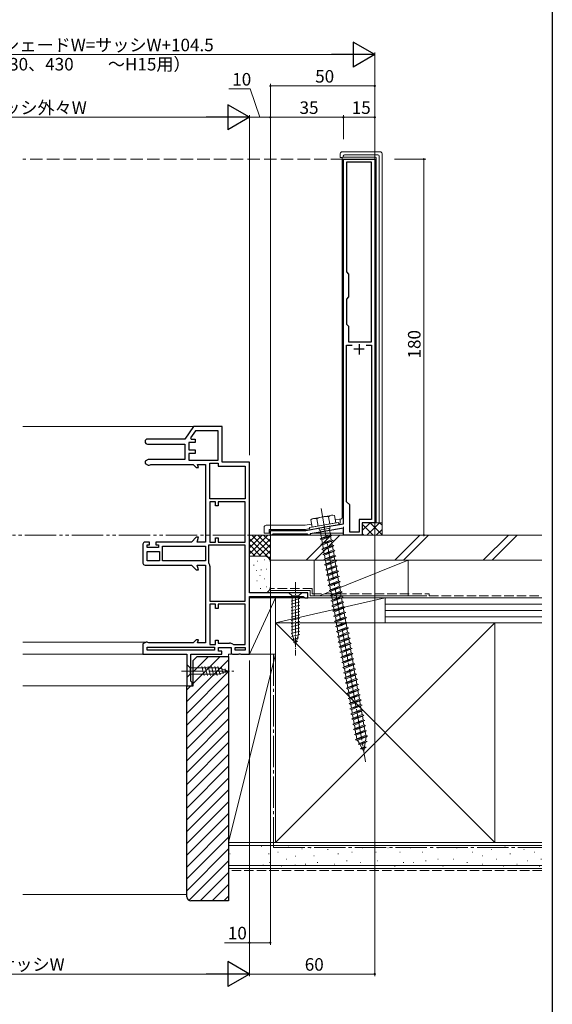
# Model space of a CAD drawing. Extents: x 0 to 990, y 0 to 1604.
# Drawn here: x 735 to 990, y 751 to 1223 of the extents above; entities that cross this region are included whole.
import ezdxf

# ---------------------------------------------------------------- set-up
doc = ezdxf.new("R2010")
doc.units = 0
for name, pattern in [('YCENTER_1', [13, 10, -1, 1, -1]), ('YDIVIDE_1', [15, 10, -1, 1, -1, 1, -1]), ('YHIDDEN_1', [4, 3, -1])]:
    doc.linetypes.add(name, pattern=pattern)
for name, color, linetype, lineweight in [('YKK_11', 7, 'CONTINUOUS', 30), ('YKK_12', 2, 'CONTINUOUS', 13), ('YKK_13', 4, 'CONTINUOUS', 13), ('YKK_D', 6, 'CONTINUOUS', 13), ('YSS_K', 3, 'CONTINUOUS', 13)]:
    doc.layers.add(name, color=color, linetype=linetype, lineweight=lineweight)
doc.layers.add('YKK_ZWAK', color=7, linetype='CONTINUOUS')
doc.styles.get("Standard").update_dxf_attribs({"font": 'txt', "bigfont": 'BIGFONT'})

msp = doc.modelspace()

# ---------------------------------------------------------------- linework, layer by layer
at = {"layer": 'YKK_11', "color": 0, "linetype": 'ByBlock', "lineweight": -2, "ltscale": 0.5}
for p, q in [((890, 981.43), (890, 1155.96)), ((890, 1155.96), (905, 1155.96)), ((903.5, 1154.46), (891.5, 1154.46)), ((891.5, 1154.46), (891.5, 1101.96)), ((903.5, 1068.46), (903.5, 1154.46)), ((903.5, 1068.46), (903.5, 1154.46)), ((905, 1155.96), (905, 981.96)), ((891.5, 1101.96), (892.5, 1100.96)), ((892.5, 1100.96), (892.5, 1089.96)), ((892.5, 1089.96), (891.5, 1088.96)), ((891.5, 1088.96), (891.5, 1076.96)), ((891.5, 1076.96), (892.5, 1075.96)), ((892.5, 1075.96), (892.5, 1068.46)), ((891.5, 991.96), (891.5, 1066.96)), ((891.5, 1066.96), (894.12, 1066.96)), ((892.5, 1068.46), (903.5, 1068.46)), ((900.88, 1066.96), (903.5, 1066.96)), ((900.88, 1066.96), (903.5, 1066.96)), ((903.5, 1066.96), (903.5, 983.46)), ((818.2, 1027.96), (814, 1021.96)), ((832, 1027.96), (818.2, 1027.96)), ((832, 1010.96), (832, 1027.96)), ((819.24, 1025.96), (816.82, 1022.5)), ((816.82, 1022.5), (817.1, 1021.96)), ((830, 1025.96), (819.24, 1025.96)), ((830, 1011.86), (830, 1025.96)), ((830, 1011.86), (830, 1025.96)), ((814, 1021.96), (796.2, 1021.96)), ((796.2, 1019.56), (814, 1019.56)), ((814, 1019.56), (814, 1012.26)), ((819, 1020.26), (816, 1020.26)), ((816, 1020.26), (816, 1016.76)), ((817.1, 1021.96), (819, 1021.96)), ((819, 1021.96), (819, 1020.26)), ((816, 1016.76), (819, 1016.76)), ((819, 1015.06), (816, 1015.06)), ((816, 1015.06), (816, 1011.86)), ((819, 1016.76), (819, 1015.06)), ((796.56, 1012.26), (795, 1011.36)), ((795, 1011.36), (795, 1010.36)), ((795, 1010.36), (796.56, 1009.46)), ((814, 1012.26), (796.56, 1012.26)), ((796.56, 1009.46), (797, 1009.46)), ((797, 1009.46), (797.4, 1009.66)), ((797.4, 1009.66), (797.8, 1009.86)), ((797.8, 1009.86), (818, 1009.86)), ((816, 1011.86), (830, 1011.86)), ((818, 1009.86), (819.5, 1008.36)), ((819.5, 1008.36), (820.56, 1008.36)), ((820.56, 1008.36), (820.16, 1009.86)), ((820.16, 1009.86), (824, 1009.86)), ((824, 1009.86), (824, 972.66)), ((826, 993.36), (826, 1010.46)), ((826, 993.36), (826, 1010.46)), ((826, 1010.46), (830, 1010.46)), ((830, 1010.46), (830, 1008.96)), ((830, 1008.96), (843, 1008.96)), ((845, 1010.96), (832, 1010.96)), ((843, 1008.96), (843, 993.36)), ((845, 948.46), (845, 1010.96)), ((843, 993.36), (826, 993.36)), ((828.8, 991.96), (826, 991.96)), ((826, 991.96), (826, 972.66)), ((828.8, 989.96), (828.8, 991.96)), ((830, 989.96), (828.8, 989.96)), ((843, 991.96), (830, 991.96)), ((830, 991.96), (830, 989.96)), ((843, 972.66), (843, 991.96)), ((843, 972.66), (843, 991.96)), ((893, 990.46), (891.5, 991.96)), ((893, 977.46), (893, 990.46)), ((881.29, 979.9), (890, 981.43)), ((903.5, 983.46), (897.5, 983.46)), ((897.5, 983.46), (897.5, 977.46)), ((905, 981.96), (899, 981.96)), ((899, 981.96), (899, 975.96)), ((855, 975.96), (855, 978.26)), ((855, 978.26), (872, 978.26)), ((855.7, 975.96), (855, 975.96)), ((856, 976.26), (855.7, 975.96)), ((856.2, 976.46), (856, 976.26)), ((872.8, 976.46), (856.2, 976.46)), ((872, 978.26), (880.39, 979.74)), ((873, 976.26), (872.8, 976.46)), ((873.3, 975.96), (873, 976.26)), ((874, 975.96), (873.3, 975.96)), ((890, 979.4), (874, 976.58)), ((874, 976.58), (874, 975.96)), ((880.39, 979.74), (880.59, 979.65)), ((880.59, 979.65), (881.13, 979.75)), ((881.13, 979.75), (881.29, 979.9)), ((890, 975.96), (890, 979.4)), ((899, 975.96), (890, 975.96)), ((897.5, 977.46), (893, 977.46)), ((794, 971.66), (794, 962.66)), ((797.2, 972.66), (795, 972.66)), ((796, 970.16), (796, 971.36)), ((796, 971.36), (797.2, 971.36)), ((797.2, 971.36), (797.2, 972.66)), ((817.2, 972.66), (800.2, 972.66)), ((800.2, 972.66), (800.2, 971.36)), ((800.2, 971.36), (801.4, 971.36)), ((801.4, 971.36), (801.4, 970.16)), ((803.4, 970.66), (824, 970.66)), ((803.4, 970.66), (824, 970.66)), ((803.4, 963.66), (803.4, 970.66)), ((819.5, 974.96), (817.2, 972.66)), ((820.56, 974.96), (819.5, 974.96)), ((819.95, 972.66), (820.56, 974.96)), ((824, 972.66), (819.95, 972.66)), ((824, 970.66), (824, 963.66)), ((843, 971.26), (825.4, 971.26)), ((825.4, 971.26), (825.4, 962.96)), ((826, 972.66), (828.8, 972.66)), ((828.8, 972.66), (828.8, 974.66)), ((828.8, 974.66), (830, 974.66)), ((830, 974.66), (830, 972.66)), ((830, 972.66), (843, 972.66)), ((843, 944.36), (843, 971.26)), ((843, 944.36), (843, 971.26)), ((801.4, 970.16), (796, 970.16)), ((796, 968.16), (802, 968.16)), ((796, 968.16), (802, 968.16)), ((796, 963.66), (796, 968.16)), ((802, 968.16), (802, 963.66)), ((795, 961.66), (817.2, 961.66)), ((802, 963.66), (796, 963.66)), ((824, 963.66), (803.4, 963.66)), ((817.2, 961.66), (819.5, 959.36)), ((820.56, 959.36), (819.95, 961.66)), ((819.95, 961.66), (824, 961.66)), ((824, 961.66), (824, 924.46)), ((825.4, 962.96), (825.5, 962.66)), ((819.5, 959.36), (820.56, 959.36)), ((826, 961.16), (826, 944.36)), ((873, 948.46), (845, 948.46)), ((873, 945.96), (873, 948.46)), ((826, 944.36), (843, 944.36)), ((828.8, 942.96), (826, 942.96)), ((826, 942.96), (826, 923.66)), ((828.8, 940.96), (828.8, 942.96)), ((843, 942.96), (830, 942.96)), ((830, 942.96), (830, 940.96)), ((843, 923.66), (843, 942.96)), ((843, 923.66), (843, 942.96)), ((845, 918.96), (845, 946.66)), ((845, 946.66), (870.75, 946.66)), ((870.75, 946.66), (871.23, 946.31)), ((871.23, 946.31), (871.7, 945.96)), ((871.7, 945.96), (873, 945.96)), ((830, 940.96), (828.8, 940.96)), ((795.56, 924.86), (794, 923.96)), ((794, 923.96), (794, 918.96)), ((796, 924.86), (795.56, 924.86)), ((796.4, 924.66), (796, 924.86)), ((796.8, 924.46), (796.4, 924.66)), ((818, 924.46), (796.8, 924.46)), ((819.5, 925.96), (818, 924.46)), ((820.56, 925.96), (819.5, 925.96)), ((820.16, 924.46), (820.56, 925.96)), ((824, 924.46), (820.16, 924.46)), ((826, 923.66), (828.8, 923.66)), ((828.8, 923.66), (828.8, 925.66)), ((828.8, 925.66), (830, 925.66)), ((830, 925.66), (830, 924.26)), ((830, 924.26), (835.5, 924.26)), ((837, 923.76), (837.3, 923.66)), ((837.3, 923.66), (843, 923.66)), ((794, 918.96), (815, 918.96)), ((796, 922.46), (828.2, 922.46)), ((796, 922.46), (828.2, 922.46)), ((796, 920.96), (796, 922.46)), ((828.2, 920.96), (796, 920.96)), ((815, 918.96), (815, 903.96)), ((817, 906.05), (817, 918.96)), ((817, 918.96), (831.8, 918.96)), ((828.2, 922.46), (828.2, 920.96)), ((830.2, 920.46), (830.2, 922.26)), ((830.2, 922.26), (836.2, 922.26)), ((831.8, 920.46), (830.2, 920.46)), ((831.8, 918.96), (831.8, 920.46)), ((836.2, 922.26), (836.2, 919.96)), ((837.2, 918.96), (839.68, 918.96)), ((838.2, 922.26), (843, 922.26)), ((838.2, 922.26), (843, 922.26)), ((838.2, 920.96), (838.2, 922.26)), ((843, 920.96), (838.2, 920.96)), ((839.68, 918.96), (840.07, 919.15)), ((840.07, 919.15), (840.54, 919.15)), ((840.54, 919.15), (840.93, 918.96)), ((840.93, 918.96), (845, 918.96)), ((843, 922.26), (843, 920.96)), ((817.25, 905.76), (817, 906.05)), ((817.5, 905.46), (817.25, 905.76)), ((817.5, 903.96), (817.5, 905.46)), ((815, 903.96), (817.5, 903.96))]:
    msp.add_line(p, q, dxfattribs=at)
at = {"layer": 'YKK_11', "color": 2, "ltscale": 0.5}
for p, q in [((900, 1064.96), (895, 1064.96)), ((897.5, 1067.46), (897.5, 1062.46))]:
    msp.add_line(p, q, dxfattribs=at)
at = {"layer": 'YKK_11', "color": 0, "linetype": 'ByBlock', "lineweight": -2, "ltscale": 0.5}
for centre, radius, start, end in [((796.2, 1020.76), 1.2, 90, 270), ((795, 971.66), 1, 90, 180), ((795, 962.66), 1, 180, 270), ((823.5, 961.16), 2.5, 0, 36.8699), ((835.5, 921.76), 2.5, 53.1301, 90), ((837.2, 919.96), 1, 180, 270)]:
    msp.add_arc(centre, radius, start, end, dxfattribs=at)
at = {"layer": 'YKK_12', "linetype": 'YHIDDEN_1', "ltscale": 2}
for q in [(736.5, 1155.96), (890, 975.96)]:
    msp.add_line((890, 1155.96), q, dxfattribs=at)
at = {"layer": 'YKK_12'}
for p, q in [((818.46, 1027.96), (736.5, 1027.96)), ((789, 1027.96), (736.5, 1027.96)), ((795.69, 924.86), (736.5, 924.86)), ((761.34, 924.86), (736.5, 924.86)), ((789, 918.96), (736.5, 918.96)), ((794.5, 918.96), (736.5, 918.96)), ((815.5, 903.96), (736.5, 903.96)), ((789, 903.96), (736.5, 903.96))]:
    msp.add_line(p, q, dxfattribs=at)
at = {"layer": 'YKK_13', "linetype": 'Continuous'}
for p, q in [((907.51, 1159.46), (889.5, 1159.46)), ((888.51, 1158.46), (888.51, 1156.77)), ((889.64, 1156.82), (888.51, 1156.77)), ((888.51, 1156.77), (889.42, 1156.51)), ((889.42, 984.34), (889.42, 1156.51)), ((889.92, 1156.83), (889.92, 1157.4)), ((905.39, 1156.83), (889.92, 1156.83)), ((890.57, 1158.05), (906.44, 1158.05)), ((905.69, 981.96), (905.69, 1156.53)), ((907.09, 1157.4), (907.09, 981.96)), ((908.51, 981.91), (908.51, 1158.46)), ((871.71, 980.76), (853, 980.76)), ((874.75, 981.3), (871.71, 980.76)), ((888.15, 983.7), (886.07, 983.32)), ((888.26, 981.68), (887.65, 981.57)), ((888.15, 983.7), (889.01, 983.85)), ((888.51, 983.4), (888.51, 981.98)), ((905.69, 981.96), (907.09, 981.96)), ((907.37, 981.96), (908.51, 981.91)), ((852.01, 979.76), (852.01, 976.96)), ((852.01, 976.96), (855.01, 976.96)), ((854.51, 978.46), (854.51, 976.96)), ((871.86, 978.76), (854.81, 978.76)), ((873.86, 979.11), (871.91, 978.76)), ((890.01, 976.96), (876.15, 976.96)), ((815, 914.06), (816.55, 912.51)), ((815, 914.06), (815, 907.86)), ((815, 907.86), (816.55, 909.41)), ((816.55, 909.41), (816.55, 912.51)), ((816.55, 912.51), (830.09, 912.51)), ((816.55, 909.41), (830.09, 909.41)), ((822.17, 913.06), (823.3, 908.86)), ((823.72, 913.06), (824.85, 908.86)), ((825.28, 913.06), (826.4, 908.86)), ((826.83, 913.06), (827.95, 908.86)), ((828.38, 913.06), (829.51, 908.86)), ((829.94, 913.06), (830.99, 909.12)), ((835, 910.96), (830.09, 912.51)), ((835, 910.96), (830.09, 909.41)), ((835, 910.96), (830.09, 909.41)), ((831.61, 912.61), (832.42, 909.57)), ((833.31, 912.07), (833.86, 910.02))]:
    msp.add_line(p, q, dxfattribs=at)
at = {"layer": 'YKK_13', "linetype": 'Continuous', "ltscale": 1.5}
for p, q in [((875.05, 983.88), (884.9, 985.61)), ((883.51, 981.31), (882.89, 984.81)), ((884.9, 985.61), (885.71, 985.32)), ((886.33, 981.81), (885.71, 985.32)), ((887.56, 982.02), (873.78, 979.59)), ((887.74, 981.04), (873.95, 978.61)), ((875.05, 983.88), (874.39, 983.32)), ((874.39, 983.32), (875.01, 979.81)), ((886.33, 981.81), (875.01, 979.81)), ((877.83, 980.31), (877.21, 983.81)), ((883.4, 980.27), (883.58, 979.29)), ((887.56, 982.02), (887.74, 981.04)), ((873.78, 979.59), (873.95, 978.61)), ((878.28, 979.37), (878.46, 978.39)), ((883.58, 979.29), (878.46, 978.39)), ((879.5, 974.51), (878.8, 978.45)), ((884.58, 975.91), (878.8, 974.13)), ((883.75, 976.27), (879.5, 974.51)), ((883.88, 975.54), (879.63, 973.77)), ((883.23, 979.23), (883.75, 976.27)), ((883.75, 976.27), (884.58, 975.91)), ((884.58, 975.91), (883.88, 975.54)), ((883.88, 975.54), (884.19, 973.81)), ((879.5, 974.51), (878.8, 974.13)), ((878.8, 974.13), (879.63, 973.77)), ((885.01, 973.45), (879.23, 971.67)), ((879.93, 972.05), (879.23, 971.67)), ((879.23, 971.67), (880.06, 971.31)), ((879.93, 972.05), (879.63, 973.77)), ((885.45, 970.99), (879.67, 969.21)), ((884.19, 973.81), (879.93, 972.05)), ((884.32, 973.07), (880.06, 971.31)), ((880.36, 969.58), (880.06, 971.31)), ((884.62, 971.35), (880.36, 969.58)), ((884.19, 973.81), (885.01, 973.45)), ((885.01, 973.45), (884.32, 973.07)), ((884.32, 973.07), (884.62, 971.35)), ((884.62, 971.35), (885.45, 970.99)), ((885.45, 970.99), (884.75, 970.61)), ((880.36, 969.58), (879.67, 969.21)), ((879.67, 969.21), (880.49, 968.85)), ((885.88, 968.53), (880.1, 966.75)), ((880.8, 967.12), (880.1, 966.75)), ((880.1, 966.75), (880.93, 966.38)), ((884.75, 970.61), (880.49, 968.85)), ((880.8, 967.12), (880.49, 968.85)), ((886.32, 966.06), (880.54, 964.28)), ((885.06, 968.89), (880.8, 967.12)), ((885.19, 968.15), (880.93, 966.38)), ((881.23, 964.66), (880.93, 966.38)), ((885.49, 966.43), (881.23, 964.66)), ((884.75, 970.61), (885.06, 968.89)), ((885.06, 968.89), (885.88, 968.53)), ((885.88, 968.53), (885.19, 968.15)), ((885.19, 968.15), (885.49, 966.43)), ((885.49, 966.43), (886.32, 966.06)), ((886.32, 966.06), (885.62, 965.69)), ((881.23, 964.66), (880.54, 964.28)), ((880.54, 964.28), (881.36, 963.92)), ((886.75, 963.6), (880.97, 961.82)), ((881.67, 962.2), (880.97, 961.82)), ((880.97, 961.82), (881.8, 961.46)), ((885.62, 965.69), (881.36, 963.92)), ((881.67, 962.2), (881.36, 963.92)), ((885.92, 963.96), (881.67, 962.2)), ((886.05, 963.23), (881.8, 961.46)), ((882.1, 959.74), (881.8, 961.46)), ((886.36, 961.5), (882.1, 959.74)), ((885.62, 965.69), (885.92, 963.96)), ((885.92, 963.96), (886.75, 963.6)), ((886.75, 963.6), (886.05, 963.23)), ((886.05, 963.23), (886.36, 961.5)), ((886.36, 961.5), (887.18, 961.14)), ((887.18, 961.14), (881.4, 959.36)), ((882.1, 959.74), (881.4, 959.36)), ((881.4, 959.36), (882.23, 959)), ((887.62, 958.68), (881.84, 956.9)), ((882.53, 957.27), (881.84, 956.9)), ((881.84, 956.9), (882.66, 956.54)), ((886.49, 960.76), (882.23, 959)), ((882.53, 957.27), (882.23, 959)), ((886.79, 959.04), (882.53, 957.27)), ((886.92, 958.3), (882.66, 956.54)), ((882.97, 954.81), (882.66, 956.54)), ((887.23, 956.58), (882.97, 954.81)), ((887.18, 961.14), (886.49, 960.76)), ((886.49, 960.76), (886.79, 959.04)), ((886.79, 959.04), (887.62, 958.68)), ((887.62, 958.68), (886.92, 958.3)), ((886.92, 958.3), (887.23, 956.58)), ((887.23, 956.58), (888.05, 956.22)), ((888.05, 956.22), (882.27, 954.44)), ((882.97, 954.81), (882.27, 954.44)), ((882.27, 954.44), (883.1, 954.07)), ((888.49, 953.75), (882.71, 951.97)), ((883.4, 952.35), (882.71, 951.97)), ((882.71, 951.97), (883.53, 951.61)), ((887.36, 955.84), (883.1, 954.07)), ((883.4, 952.35), (883.1, 954.07)), ((887.66, 954.12), (883.4, 952.35)), ((887.79, 953.38), (883.53, 951.61)), ((888.05, 956.22), (887.36, 955.84)), ((887.36, 955.84), (887.66, 954.12)), ((887.66, 954.12), (888.49, 953.75)), ((888.49, 953.75), (887.79, 953.38)), ((887.79, 953.38), (888.09, 951.65)), ((888.92, 951.29), (883.14, 949.51)), ((883.84, 949.89), (883.14, 949.51)), ((883.14, 949.51), (883.97, 949.15)), ((883.84, 949.89), (883.53, 951.61)), ((889.35, 948.83), (883.58, 947.05)), ((884.27, 947.43), (883.58, 947.05)), ((888.09, 951.65), (883.84, 949.89)), ((888.22, 950.92), (883.97, 949.15)), ((884.27, 947.43), (883.97, 949.15)), ((888.53, 949.19), (884.27, 947.43)), ((888.66, 948.45), (884.4, 946.69)), ((888.09, 951.65), (888.92, 951.29)), ((888.92, 951.29), (888.22, 950.92)), ((888.22, 950.92), (888.53, 949.19)), ((888.53, 949.19), (889.35, 948.83)), ((889.35, 948.83), (888.66, 948.45)), ((888.66, 948.45), (888.96, 946.73)), ((883.58, 947.05), (884.4, 946.69)), ((889.79, 946.37), (884.01, 944.59)), ((884.7, 944.96), (884.01, 944.59)), ((884.01, 944.59), (884.83, 944.22)), ((884.7, 944.96), (884.4, 946.69)), ((890.22, 943.91), (884.44, 942.13)), ((885.14, 942.5), (884.44, 942.13)), ((888.96, 946.73), (884.7, 944.96)), ((889.09, 945.99), (884.83, 944.22)), ((885.14, 942.5), (884.83, 944.22)), ((889.4, 944.27), (885.14, 942.5)), ((889.53, 943.53), (885.27, 941.76)), ((888.96, 946.73), (889.79, 946.37)), ((889.79, 946.37), (889.09, 945.99)), ((889.09, 945.99), (889.4, 944.27)), ((889.4, 944.27), (890.22, 943.91)), ((890.22, 943.91), (889.53, 943.53)), ((889.53, 943.53), (889.83, 941.81)), ((884.44, 942.13), (885.27, 941.76)), ((890.66, 941.44), (884.88, 939.66)), ((885.57, 940.04), (884.88, 939.66)), ((884.88, 939.66), (885.7, 939.3)), ((885.57, 940.04), (885.27, 941.76)), ((891.09, 938.98), (885.31, 937.2)), ((889.83, 941.81), (885.57, 940.04)), ((889.96, 941.07), (885.7, 939.3)), ((886.01, 937.58), (885.7, 939.3)), ((890.26, 939.34), (886.01, 937.58)), ((890.4, 938.61), (886.14, 936.84)), ((889.83, 941.81), (890.66, 941.44)), ((890.66, 941.44), (889.96, 941.07)), ((889.96, 941.07), (890.26, 939.34)), ((890.26, 939.34), (891.09, 938.98)), ((891.09, 938.98), (890.4, 938.61)), ((890.4, 938.61), (890.7, 936.88)), ((886.01, 937.58), (885.31, 937.2)), ((885.31, 937.2), (886.14, 936.84)), ((891.52, 936.52), (885.75, 934.74)), ((886.44, 935.12), (885.75, 934.74)), ((885.75, 934.74), (886.57, 934.38)), ((886.44, 935.12), (886.14, 936.84)), ((891.96, 934.06), (886.18, 932.28)), ((890.7, 936.88), (886.44, 935.12)), ((890.83, 936.14), (886.57, 934.38)), ((886.87, 932.69), (886.57, 934.38)), ((886.88, 932.65), (886.57, 934.38)), ((891.13, 934.42), (886.88, 932.65)), ((891.26, 933.68), (887.01, 931.91)), ((890.7, 936.88), (891.52, 936.52)), ((891.52, 936.52), (890.83, 936.14)), ((890.83, 936.14), (891.13, 934.42)), ((890.83, 936.14), (891.13, 934.42)), ((891.13, 934.42), (891.96, 934.06)), ((891.96, 934.06), (891.26, 933.68)), ((891.26, 933.68), (891.57, 931.96)), ((886.88, 932.65), (886.18, 932.28)), ((886.18, 932.28), (887.01, 931.91)), ((892.39, 931.6), (886.61, 929.81)), ((887.31, 930.19), (886.61, 929.81)), ((886.61, 929.81), (887.44, 929.45)), ((886.89, 932.66), (886.87, 932.69)), ((887.31, 930.19), (887.01, 931.91)), ((892.83, 929.13), (887.05, 927.35)), ((891.57, 931.96), (887.31, 930.19)), ((891.7, 931.22), (887.44, 929.45)), ((887.74, 927.73), (887.44, 929.45)), ((892, 929.5), (887.74, 927.73)), ((892.13, 928.76), (887.87, 926.99)), ((891.57, 931.96), (892.39, 931.6)), ((892.39, 931.6), (891.7, 931.22)), ((891.7, 931.22), (892, 929.5)), ((892, 929.5), (892.83, 929.13)), ((892.83, 929.13), (892.13, 928.76)), ((892.13, 928.76), (892.44, 927.03)), ((887.74, 927.73), (887.05, 927.35)), ((887.05, 927.35), (887.87, 926.99)), ((893.26, 926.67), (887.48, 924.89)), ((888.18, 925.27), (887.48, 924.89)), ((887.48, 924.89), (888.31, 924.53)), ((888.18, 925.27), (887.87, 926.99)), ((893.7, 924.21), (887.92, 922.43)), ((892.44, 927.03), (888.18, 925.27)), ((892.57, 926.29), (888.31, 924.53)), ((888.61, 922.81), (888.31, 924.53)), ((892.87, 924.57), (888.61, 922.81)), ((893, 923.83), (888.74, 922.07)), ((892.44, 927.03), (893.26, 926.67)), ((893.26, 926.67), (892.57, 926.29)), ((892.57, 926.29), (892.87, 924.57)), ((892.87, 924.57), (893.7, 924.21)), ((893.7, 924.21), (893, 923.83)), ((893, 923.83), (893.3, 922.11)), ((888.61, 922.81), (887.92, 922.43)), ((887.92, 922.43), (888.74, 922.07)), ((894.13, 921.75), (888.35, 919.97)), ((889.05, 920.34), (888.35, 919.97)), ((888.35, 919.97), (889.18, 919.6)), ((889.05, 920.34), (888.74, 922.07)), ((894.56, 919.29), (888.78, 917.5)), ((893.3, 922.11), (889.05, 920.34)), ((893.43, 921.37), (889.18, 919.6)), ((889.47, 917.92), (889.18, 919.6)), ((893.74, 919.65), (889.48, 917.88)), ((893.87, 918.91), (889.61, 917.14)), ((893.3, 922.11), (894.13, 921.75)), ((894.13, 921.75), (893.43, 921.37)), ((893.43, 921.37), (893.74, 919.65)), ((893.74, 919.65), (894.56, 919.29)), ((894.56, 919.29), (893.87, 918.91)), ((893.87, 918.91), (894.17, 917.19)), ((889.48, 917.88), (888.78, 917.5)), ((888.78, 917.5), (889.61, 917.14)), ((895, 916.82), (889.22, 915.04)), ((889.91, 915.42), (889.22, 915.04)), ((889.22, 915.04), (890.04, 914.68)), ((889.49, 917.89), (889.47, 917.92)), ((889.91, 915.42), (889.61, 917.14)), ((895.43, 914.36), (889.65, 912.58)), ((894.17, 917.19), (889.91, 915.42)), ((894.3, 916.45), (890.04, 914.68)), ((890.34, 912.99), (890.04, 914.68)), ((894.61, 914.72), (890.35, 912.96)), ((894.17, 917.19), (895, 916.82)), ((895, 916.82), (894.3, 916.45)), ((894.3, 916.45), (894.61, 914.72)), ((894.61, 914.72), (895.43, 914.36)), ((895.43, 914.36), (894.74, 913.98)), ((890.35, 912.96), (889.65, 912.58)), ((889.65, 912.58), (890.48, 912.22)), ((895.87, 911.9), (890.09, 910.12)), ((890.78, 910.5), (890.09, 910.12)), ((890.09, 910.12), (890.91, 909.76)), ((890.36, 912.96), (890.34, 912.99)), ((894.74, 913.98), (890.48, 912.22)), ((890.78, 910.5), (890.48, 912.22)), ((896.3, 909.44), (890.52, 907.66)), ((895.04, 912.26), (890.78, 910.5)), ((895.17, 911.52), (890.91, 909.76)), ((891.21, 908.07), (890.91, 909.76)), ((895.47, 909.8), (891.22, 908.03)), ((894.74, 913.98), (895.04, 912.26)), ((895.04, 912.26), (895.87, 911.9)), ((895.87, 911.9), (895.17, 911.52)), ((895.17, 911.52), (895.47, 909.8)), ((895.47, 909.8), (896.3, 909.44)), ((896.3, 909.44), (895.6, 909.06)), ((891.22, 908.03), (890.52, 907.66)), ((890.52, 907.66), (891.35, 907.29)), ((896.73, 906.98), (890.96, 905.19)), ((891.65, 905.57), (890.96, 905.19)), ((890.96, 905.19), (891.78, 904.83)), ((891.23, 908.04), (891.21, 908.07)), ((895.6, 909.06), (891.35, 907.29)), ((891.65, 905.57), (891.35, 907.29)), ((895.91, 907.34), (891.65, 905.57)), ((896.04, 906.6), (891.78, 904.83)), ((892.08, 903.14), (891.78, 904.83)), ((896.34, 904.88), (892.08, 903.11)), ((895.6, 909.06), (895.91, 907.34)), ((895.91, 907.34), (896.73, 906.98)), ((896.73, 906.98), (896.04, 906.6)), ((896.04, 906.6), (896.34, 904.88)), ((896.34, 904.88), (897.17, 904.51)), ((897.17, 904.51), (891.39, 902.73)), ((892.08, 903.11), (891.39, 902.73)), ((891.39, 902.73), (892.21, 902.37)), ((897.6, 902.05), (891.82, 900.27)), ((892.52, 900.65), (891.82, 900.27)), ((891.82, 900.27), (892.65, 899.91)), ((892.1, 903.11), (892.08, 903.14)), ((896.47, 904.14), (892.21, 902.37)), ((892.52, 900.65), (892.21, 902.37)), ((896.78, 902.41), (892.52, 900.65)), ((896.91, 901.67), (892.65, 899.91)), ((897.17, 904.51), (896.47, 904.14)), ((896.47, 904.14), (896.78, 902.41)), ((896.78, 902.41), (897.6, 902.05)), ((897.6, 902.05), (896.91, 901.67)), ((896.91, 901.67), (897.21, 899.95)), ((898.04, 899.59), (892.26, 897.81)), ((892.95, 898.19), (892.26, 897.81)), ((892.26, 897.81), (893.08, 897.45)), ((892.95, 898.22), (892.65, 899.91)), ((898.47, 897.13), (892.69, 895.35)), ((893.39, 895.72), (892.69, 895.35)), ((892.69, 895.35), (893.52, 894.98)), ((897.21, 899.95), (892.95, 898.19)), ((897.34, 899.21), (893.08, 897.45)), ((893.38, 895.76), (893.08, 897.45)), ((893.4, 895.73), (893.38, 895.76)), ((897.65, 897.49), (893.39, 895.72)), ((897.78, 896.75), (893.52, 894.98)), ((897.21, 899.95), (898.04, 899.59)), ((898.04, 899.59), (897.34, 899.21)), ((897.34, 899.21), (897.65, 897.49)), ((897.65, 897.49), (898.47, 897.13)), ((898.47, 897.13), (897.78, 896.75)), ((897.78, 896.75), (898.08, 895.03)), ((898.9, 894.67), (893.13, 892.88)), ((893.82, 893.26), (893.13, 892.88)), ((893.13, 892.88), (893.95, 892.52)), ((893.82, 893.26), (893.52, 894.98)), ((899.34, 892.2), (893.56, 890.42)), ((894.26, 890.8), (893.56, 890.42)), ((898.08, 895.03), (893.82, 893.26)), ((898.21, 894.29), (893.95, 892.52)), ((894.25, 890.83), (893.95, 892.52)), ((894.27, 890.8), (894.25, 890.83)), ((898.51, 892.57), (894.26, 890.8)), ((898.64, 891.83), (894.39, 890.06)), ((898.08, 895.03), (898.9, 894.67)), ((898.9, 894.67), (898.21, 894.29)), ((898.21, 894.29), (898.51, 892.57)), ((898.51, 892.57), (899.34, 892.2)), ((899.34, 892.2), (898.64, 891.83)), ((898.64, 891.83), (898.95, 890.1)), ((893.56, 890.42), (894.39, 890.06)), ((899.77, 889.74), (893.99, 887.96)), ((894.69, 888.34), (893.99, 887.96)), ((893.99, 887.96), (894.82, 887.6)), ((894.69, 888.34), (894.39, 890.06)), ((900.21, 887.28), (894.43, 885.5)), ((895.12, 885.88), (894.43, 885.5)), ((898.95, 890.1), (894.69, 888.34)), ((899.08, 889.36), (894.82, 887.6)), ((895.12, 885.91), (894.82, 887.6)), ((899.38, 887.64), (895.12, 885.88)), ((899.51, 886.9), (895.25, 885.14)), ((898.95, 890.1), (899.77, 889.74)), ((899.77, 889.74), (899.08, 889.36)), ((899.08, 889.36), (899.38, 887.64)), ((899.38, 887.64), (900.21, 887.28)), ((900.21, 887.28), (899.51, 886.9)), ((899.51, 886.9), (899.82, 885.18)), ((894.43, 885.5), (895.25, 885.14)), ((900.64, 884.82), (894.86, 883.04)), ((895.56, 883.41), (894.86, 883.04)), ((894.86, 883.04), (895.69, 882.67)), ((895.55, 883.45), (895.25, 885.14)), ((901.08, 882.36), (895.3, 880.57)), ((895.57, 883.42), (895.55, 883.45)), ((899.82, 885.18), (895.56, 883.41)), ((899.95, 884.44), (895.69, 882.67)), ((895.99, 880.95), (895.69, 882.67)), ((900.25, 882.72), (895.99, 880.95)), ((900.38, 881.98), (896.12, 880.21)), ((899.82, 885.18), (900.64, 884.82)), ((900.64, 884.82), (899.95, 884.44)), ((899.95, 884.44), (900.25, 882.72)), ((900.25, 882.72), (901.08, 882.36)), ((901.08, 882.36), (900.38, 881.98)), ((900.38, 881.98), (900.68, 880.26)), ((895.99, 880.95), (895.3, 880.57)), ((895.3, 880.57), (896.12, 880.21)), ((901.51, 879.89), (895.73, 878.11)), ((896.43, 878.49), (895.73, 878.11)), ((895.73, 878.11), (896.56, 877.75)), ((896.42, 878.52), (896.12, 880.21)), ((896.44, 878.49), (896.42, 878.52)), ((896.44, 878.49), (896.42, 878.52)), ((900.68, 880.26), (896.43, 878.49)), ((900.81, 879.52), (896.56, 877.75)), ((897.63, 876.35), (896.79, 877.85)), ((901.28, 877.23), (897.01, 875.91)), ((900.58, 877.57), (897.63, 876.35)), ((900.44, 876.72), (897.98, 875.7)), ((900.44, 876.72), (900.13, 874.74)), ((901.28, 877.23), (900.44, 876.72)), ((900.85, 879.3), (900.58, 877.57)), ((901.28, 877.23), (900.58, 877.57)), ((900.68, 880.26), (901.51, 879.89)), ((901.51, 879.89), (900.81, 879.52)), ((900.81, 879.52), (900.85, 879.3)), ((897.01, 875.91), (897.63, 876.35)), ((897.01, 875.91), (897.98, 875.7)), ((898.82, 874.2), (897.98, 875.7)), ((900.85, 874.5), (898.24, 873.69)), ((898.24, 873.69), (898.82, 874.2)), ((898.24, 873.69), (899.18, 873.55)), ((900.13, 874.74), (898.82, 874.2)), ((899.99, 873.89), (899.18, 873.55)), ((899.77, 872.48), (899.18, 873.55)), ((899.99, 873.89), (899.77, 872.48)), ((900.85, 874.5), (899.99, 873.89)), ((900.85, 874.5), (900.13, 874.74))]:
    msp.add_line(p, q, dxfattribs=at)
at = {"layer": 'YKK_13', "linetype": 'YCENTER_1', "ltscale": 1.5}
msp.add_line((879.28, 988.69), (900.64, 867.55), dxfattribs=at)
at = {"layer": 'YKK_13', "ltscale": 1.5}
for p, q in [((899.01, 978.21), (902.75, 981.96)), ((899.01, 976.26), (899.01, 981.66)), ((904.26, 975.96), (899.01, 981.22)), ((904.71, 981.95), (899.31, 981.96)), ((905.01, 979.71), (902.76, 981.96)), ((907.09, 981.95), (904.71, 981.95)), ((905.01, 979.72), (907.23, 981.95)), ((905.01, 981.95), (905.01, 975.96)), ((908.51, 981.91), (907.09, 981.95)), ((908.51, 980.7), (907.26, 981.95)), ((908.51, 975.96), (908.51, 981.91)), ((898.71, 975.96), (908.51, 975.96)), ((899.77, 975.96), (899.01, 976.73)), ((901.24, 975.96), (905.01, 979.72)), ((908.51, 976.21), (905.01, 979.71)), ((905.73, 975.96), (908.51, 978.73))]:
    msp.add_line(p, q, dxfattribs=at)
at = {"layer": 'YKK_13'}
msp.add_line((905, 982.26), (905, 975.96), dxfattribs=at)
at = {"layer": 'YKK_13', "linetype": 'YCENTER_1', "ltscale": 0.5}
msp.add_line((867, 953.46), (867, 918.46), dxfattribs=at)
at = {"layer": 'YKK_13', "linetype": 'Continuous', "ltscale": 0.5}
for p, q in [((870.1, 948.46), (863.9, 948.46)), ((863.9, 948.46), (865.45, 946.91)), ((870.1, 948.46), (868.55, 946.91)), ((864.9, 944.48), (869.1, 945.61)), ((864.9, 942.93), (869.1, 944.06)), ((864.9, 941.38), (869.1, 942.5)), ((865.45, 946.91), (865.45, 928.38)), ((868.55, 946.91), (865.45, 946.91)), ((868.55, 928.38), (868.55, 946.91)), ((864.9, 939.82), (869.1, 940.95)), ((864.9, 938.27), (869.1, 939.4)), ((864.9, 936.72), (869.1, 937.84)), ((864.9, 935.17), (869.1, 936.29)), ((864.9, 933.61), (869.1, 934.74)), ((864.9, 932.06), (869.1, 933.19)), ((864.9, 930.51), (869.1, 931.63)), ((864.9, 928.95), (869.1, 930.08)), ((865.16, 927.47), (869.1, 928.53)), ((867, 923.46), (865.45, 928.38)), ((867, 923.46), (868.55, 928.38)), ((865.61, 926.04), (868.65, 926.85)), ((866.06, 924.61), (868.11, 925.16))]:
    msp.add_line(p, q, dxfattribs=at)
at = {"layer": 'YKK_13', "linetype": 'YCENTER_1'}
msp.add_line((812.5, 910.96), (837.5, 910.96), dxfattribs=at)
at = {"layer": 'YKK_13', "linetype": 'Continuous', "ltscale": 1.5}
for centre, radius, start, end in [((881.63, 975.34), 9.55, 82.412, 117.588), ((884.68, 982.98), 2.56, 66.2518, 134.3842), ((876.15, 981.48), 2.56, 65.6158, 133.7482)]:
    msp.add_arc(centre, radius, start, end, dxfattribs=at)
at = {"layer": 'YKK_13', "linetype": 'Continuous'}
for centre, start, end in [((888.21, 981.98), 280.126, 359.9987), ((854.81, 978.46), 90.0016, 179.9984), ((871.86, 979.06), 270.0001, 280.1245)]:
    msp.add_arc(centre, 0.3, start, end, dxfattribs=at)
at = {"layer": 'YKK_13', "ltscale": 1.5}
for centre, start, end in [((899.31, 981.66), 90, 180), ((898.71, 976.26), 270, 0)]:
    msp.add_arc(centre, 0.3, start, end, dxfattribs=at)
at = {"layer": 'YKK_13', "linetype": 'Continuous', "extrusion": (0, 0, -1)}
for centre, major_axis, ratio, start_param, end_param in [((889.52, 1158.45), (-0.724, 0.724), 0.977334, 5.568185, 6.998186), ((889.38, 1158.59), (-0.967, -0.355), 0.821692, 1.921919, 1.990453), ((907.64, 1158.59), (-0.967, 0.355), 0.821692, 1.15114, 1.219674), ((907.49, 1158.45), (-0.724, -0.724), 0.977334, 2.426592, 3.856593), ((889.38, 1158.59), (0.355, 0.967), 0.821692, 4.292732, 4.361266), ((889.92, 1156.82), (-0.3, 0), 0.017455, 0.383972, 1.570796), ((890.68, 1157.29), (-0.57, 0.57), 0.868262, 5.568185, 6.998186), ((905.39, 1156.53), (0.134, 0.268), 0.99981, 5.819644, 7.390288), ((906.34, 1157.29), (0.57, 0.57), 0.868262, 5.568185, 6.998186), ((907.64, 1158.59), (-0.355, 0.967), 0.821692, 1.921919, 1.990453), ((853.01, 979.76), (-0.71, 0.71), 0.99628, 5.499651, 7.06672), ((888.21, 983.4), (0.025, 0.3), 0.998004, 6.024136, 7.770981), ((888.92, 984.34), (0.385, -0.322), 0.996834, 5.587702, 6.978668), ((907.09, 981.95), (-0.3, 0), 0.017455, 1.570796, 2.75762)]:
    msp.add_ellipse(centre, major_axis=major_axis, ratio=ratio, start_param=start_param, end_param=end_param, dxfattribs=at)
at = {"layer": 'YKK_D', "lineweight": -2}
for p, q in [((905, 1205.96), (894.61, 1211.96)), ((894.61, 1211.96), (894.61, 1199.96)), ((905, 1205.96), (884.22, 1205.96)), ((905, 1205.96), (894.61, 1199.96)), ((845, 1175.96), (834.61, 1181.96)), ((834.61, 1181.96), (834.61, 1169.96)), ((845, 1175.96), (824.22, 1175.96)), ((845, 1175.96), (834.61, 1169.96)), ((845, 765.96), (834.61, 771.96)), ((834.61, 771.96), (834.61, 759.96)), ((845, 765.96), (824.22, 765.96)), ((845, 765.96), (834.61, 759.96))]:
    msp.add_line(p, q, dxfattribs=at)
at = {"layer": 'YKK_D', "ltscale": 1.5}
for p, q in [((905, 1144.68), (905, 1206.96)), ((592.5, 1205.96), (893, 1205.96)), ((845.41, 1189.55), (835.17, 1189.55)), ((850, 1175.96), (845.41, 1189.55)), ((855, 1165.46), (855, 1191.96)), ((905, 1190.96), (855, 1190.96)), ((905, 1165.46), (905, 1191.96)), ((637, 1175.96), (833, 1175.96)), ((845, 1165.46), (845, 1176.96)), ((845, 1014.34), (845, 1176.96)), ((855, 1175.96), (845, 1175.96)), ((855, 1165.46), (855, 1176.96)), ((855, 978.96), (855, 1176.96)), ((890, 1175.96), (855, 1175.96)), ((890, 1165.46), (890, 1176.96)), ((890, 1165.46), (890, 1176.96)), ((905, 1175.96), (890, 1175.96)), ((905, 1165.46), (905, 1176.96)), ((914.5, 1155.96), (929.5, 1155.96)), ((928.5, 1155.96), (928.5, 975.96)), ((905, 981.26), (905, 764.96)), ((855, 975.26), (855, 779.96)), ((845, 915.99), (845, 764.96)), ((845, 796.4), (845, 779.96)), ((845, 796.4), (845, 764.96)), ((845, 780.96), (833.06, 780.96)), ((855, 780.96), (845, 780.96)), ((637, 765.96), (833, 765.96)), ((905, 765.96), (845, 765.96))]:
    msp.add_line(p, q, dxfattribs=at)
at = {"layer": 'YKK_D', "linetype": 'ByBlock', "const_width": 0.85}
for points in [[(855.11, 1190.96, 1), (854.89, 1190.96, 1)], [(904.89, 1190.96, 1), (905.11, 1190.96, 1)], [(854.89, 1175.96, 1), (855.11, 1175.96, 1)], [(855.11, 1175.96, 1), (854.9, 1175.96, 1)], [(890.11, 1175.96, 1), (889.89, 1175.96, 1)], [(889.89, 1175.96, 1), (890.11, 1175.96, 1)], [(904.89, 1175.96, 1), (905.11, 1175.96, 1)], [(928.5, 1155.86, 1), (928.5, 1156.07, 1)], [(928.5, 976.07, 1), (928.5, 975.86, 1)], [(845.11, 780.96, 1), (844.9, 780.96, 1)], [(854.9, 780.96, 1), (855.11, 780.96, 1)], [(904.9, 765.96, 1), (905.11, 765.96, 1)]]:
    msp.add_lwpolyline(points, format="xyb", close=True, dxfattribs=at)
at = {"layer": 'YKK_ZWAK'}
msp.add_line((990, 1560), (990, 0), dxfattribs=at)
at = {"layer": 'YSS_K', "linetype": 'YDIVIDE_1', "ltscale": 1.5}
msp.add_line((625, 975.96), (845, 975.96), dxfattribs=at)
at = {"layer": 'YSS_K', "linetype": 'Continuous', "ltscale": 1.5}
for p, q in [((855, 975.96), (845, 975.96)), ((845, 967.1), (853.86, 975.96)), ((845, 969.93), (851.03, 975.96)), ((845, 972.76), (848.2, 975.96)), ((845, 975.59), (845.37, 975.96)), ((846.14, 975.96), (855, 967.1)), ((848.97, 975.96), (855, 969.93)), ((851.8, 975.96), (855, 972.76)), ((854.63, 975.96), (855, 975.59)), ((855, 962.96), (855, 975.96)), ((884.11, 975.96), (872.11, 963.96)), ((888.35, 975.96), (876.35, 963.96)), ((926.54, 975.96), (914.54, 963.96)), ((930.78, 975.96), (918.78, 963.96)), ((968.97, 975.96), (956.97, 963.96)), ((973.21, 975.96), (961.21, 963.96)), ((845, 974.27), (855, 964.27)), ((845, 971.45), (850.49, 965.96)), ((846.69, 965.96), (855, 974.27)), ((849.52, 965.96), (855, 971.45)), ((845, 968.62), (847.68, 965.94)), ((852, 965.96), (845, 965.96)), ((852.33, 965.94), (855, 968.62)), ((847, 961.63), (847.2, 961.63)), ((848.86, 963.47), (849.06, 963.47)), ((852.2, 964.13), (852.4, 964.13)), ((854.21, 964.99), (855, 965.79)), ((855, 950.96), (855, 962.96)), ((876, 963.96), (876, 946.96)), ((876, 963.96), (921, 963.96)), ((878.5, 946.96), (921, 963.96)), ((921, 963.96), (921, 946.96)), ((848.19, 959.13), (848.39, 959.13)), ((849.93, 956.67), (850.13, 956.67)), ((850.53, 959.46), (850.73, 959.46)), ((853.2, 959.79), (853.4, 959.79)), ((848.53, 954.12), (848.73, 954.12)), ((852.2, 955.12), (852.4, 955.12)), ((845.3, 948.46), (852, 948.46)), ((850.19, 950.45), (850.39, 950.45)), ((853.2, 951.28), (853.4, 951.28)), ((857.5, 945.96), (845, 945.96)), ((845, 945.96), (845, 918.96)), ((845, 918.96), (857.5, 945.96)), ((857.5, 918.96), (857.5, 945.96)), ((910, 945.96), (857.5, 945.96)), ((857.5, 945.96), (857.5, 933.96)), ((910, 945.96), (857.5, 933.96)), ((921, 945.96), (876, 945.96)), ((910, 933.96), (910, 945.96)), ((985, 945.96), (910, 945.96)), ((910, 933.96), (910, 945.96)), ((985, 942.96), (910, 942.96)), ((985, 939.96), (910, 939.96)), ((857.5, 828.96), (962.5, 933.96)), ((857.5, 933.96), (962.5, 828.96)), ((857.5, 933.96), (910, 933.96)), ((985, 936.96), (910, 936.96)), ((910, 933.96), (985, 933.96)), ((857.5, 918.96), (835, 918.96)), ((835, 828.96), (835, 918.96)), ((857.5, 918.96), (835, 828.96)), ((845, 918.96), (857.5, 918.96)), ((857.5, 828.96), (857.5, 918.96)), ((857.5, 828.96), (835, 828.96)), ((985, 827.46), (835, 827.46)), ((850.69, 827.13), (850.89, 827.13)), ((863.48, 826.74), (863.68, 826.74)), ((870.11, 825.96), (870.31, 825.96)), ((874.2, 826.39), (874.4, 826.39)), ((882.44, 825.57), (882.64, 825.57)), ((898.93, 826.39), (899.13, 826.39)), ((911.22, 826.39), (911.42, 826.39)), ((921.93, 826.39), (922.13, 826.39)), ((935.12, 826.39), (935.32, 826.39)), ((944.19, 826.39), (944.39, 826.39)), ((960.67, 825.57), (960.87, 825.57)), ((967.26, 827.22), (967.46, 827.22)), ((976.33, 825.57), (976.53, 825.57)), ((835.62, 823.51), (835.82, 823.51)), ((854.19, 823.51), (854.39, 823.51)), ((858.54, 824.25), (858.74, 824.25)), ((862.66, 820.95), (862.86, 820.95)), ((866.99, 822.34), (867.19, 822.34)), ((875.85, 822.6), (876.05, 822.6)), ((887.39, 823.42), (887.59, 823.42)), ((891.51, 820.13), (891.71, 820.13)), ((893.98, 824.25), (894.18, 824.25)), ((905.45, 824.25), (905.65, 824.25)), ((906.27, 820.13), (906.47, 820.13)), ((916.99, 824.25), (917.19, 824.25)), ((927.7, 824.25), (927.9, 824.25)), ((929.35, 820.13), (929.55, 820.13)), ((935.12, 820.95), (935.32, 820.95)), ((942.54, 820.95), (942.74, 820.95)), ((951.6, 824.25), (951.8, 824.25)), ((956.55, 822.6), (956.75, 822.6)), ((963.14, 820.95), (963.34, 820.95)), ((969.73, 823.42), (969.93, 823.42)), ((977.98, 820.13), (978.18, 820.13)), ((981.27, 824.25), (981.47, 824.25)), ((984.57, 820.95), (984.77, 820.95)), ((985, 817.96), (835, 817.96)), ((851.47, 818.06), (851.67, 818.06)), ((854.42, 819.3), (854.62, 819.3)), ((860.19, 817.65), (860.39, 817.65)), ((866.8, 818.06), (867, 818.06)), ((871.73, 818.48), (871.93, 818.48)), ((877.5, 819.3), (877.7, 819.3)), ((885.74, 818.48), (885.94, 818.48)), ((898.1, 819.3), (898.3, 819.3)), ((914.52, 817.65), (914.72, 817.65)), ((918.64, 819.3), (918.84, 819.3)), ((923.58, 819.3), (923.78, 819.3)), ((937.59, 817.65), (937.79, 817.65)), ((949.13, 819.3), (949.33, 819.3)), ((956.55, 818.48), (956.75, 818.48)), ((966.44, 817.65), (966.64, 817.65)), ((973.03, 818.48), (973.23, 818.48)), ((983.75, 817.65), (983.95, 817.65)), ((789, 803.96), (736.5, 803.96)), ((815, 803.96), (736.5, 803.96))]:
    msp.add_line(p, q, dxfattribs=at)
at = {"layer": 'YSS_K', "color": 0, "linetype": 'Continuous', "ltscale": 1.5}
for p, q in [((985, 975.96), (855, 975.96)), ((855, 975.96), (855, 963.96)), ((985, 963.96), (855, 963.96)), ((874, 949.46), (855, 949.46)), ((874, 949.46), (874, 946.96)), ((874, 946.96), (930, 946.96)), ((962.5, 933.96), (857.5, 933.96)), ((857.5, 933.96), (857.5, 828.96)), ((962.5, 920), (962.5, 933.96)), ((962.5, 828.96), (962.5, 926.46)), ((985, 828.96), (835, 828.96)), ((835, 816.46), (835, 828.96)), ((857.5, 828.96), (962.5, 828.96)), ((985, 816.46), (835, 816.46))]:
    msp.add_line(p, q, dxfattribs=at)
at = {"layer": 'YSS_K', "color": 0, "linetype": 'YHIDDEN_1', "ltscale": 1.5}
for p, q in [((875, 950.46), (855, 950.46)), ((875, 950.46), (875, 947.96)), ((875, 947.96), (931, 947.96)), ((931, 947.96), (931, 946.96)), ((931, 946.96), (985, 946.96))]:
    msp.add_line(p, q, dxfattribs=at)
at = {"layer": 'YSS_K', "color": 0, "linetype": 'YCENTER_1', "ltscale": 1.5}
for p, q in [((856.5, 918.96), (856.5, 826.46)), ((856.5, 826.46), (985, 826.46))]:
    msp.add_line(p, q, dxfattribs=at)
at = {"layer": 'YSS_K', "ltscale": 1.5}
for p, q in [((815, 896.32), (835, 916.32)), ((818, 910.64), (825.33, 917.96)), ((818, 904.98), (830.98, 917.96)), ((815, 890.67), (835, 910.67)), ((815, 885.01), (835, 905.01)), ((815, 901.98), (816.98, 903.96)), ((815, 879.35), (835, 899.35)), ((815, 873.69), (835, 893.69)), ((815, 868.04), (835, 888.04)), ((815, 862.38), (835, 882.38)), ((815, 856.72), (835, 876.72)), ((815, 851.07), (835, 871.07)), ((815, 845.41), (835, 865.41)), ((815, 839.75), (835, 859.75)), ((815, 834.1), (835, 854.1)), ((815, 828.44), (835, 848.44)), ((815, 822.78), (835, 842.78)), ((815, 817.13), (835, 837.13)), ((815, 811.47), (835, 831.47)), ((815, 805.81), (835, 825.81)), ((816.05, 801.2), (835, 820.16)), ((821.46, 800.96), (835, 814.5)), ((827.12, 800.96), (835, 808.84)), ((832.78, 800.96), (835, 803.19))]:
    msp.add_line(p, q, dxfattribs=at)
at = {"layer": 'YSS_K', "color": 0, "linetype": 'ByBlock', "lineweight": -2, "ltscale": 0.5}
for p, q in [((818, 915.96), (820, 917.96)), ((818, 903.96), (818, 915.96)), ((820, 917.96), (835, 917.96)), ((835, 917.96), (835, 800.96)), ((815, 802.96), (815, 903.96)), ((815, 903.96), (818, 903.96)), ((835, 800.96), (817, 800.96))]:
    msp.add_line(p, q, dxfattribs=at)
at = {"layer": 'YSS_K', "linetype": 'YHIDDEN_1', "ltscale": 1.5}
msp.add_line((985, 815.46), (835, 815.46), dxfattribs=at)
at = {"layer": 'YSS_K', "linetype": 'Continuous', "ltscale": 1.5}
for centre, radius, start, end in [((852, 962.96), 3, 360, 90), ((852.39, 951.04), 2.61, 278.5114, 358.2624)]:
    msp.add_arc(centre, radius, start, end, dxfattribs=at)
at = {"layer": 'YSS_K', "color": 0, "linetype": 'ByBlock', "lineweight": -2, "ltscale": 0.5}
msp.add_arc((817, 802.96), 2, 180, 270, dxfattribs=at)

# ---------------------------------------------------------------- texts
at = {"layer": 'YKK_D'}
for s, p in [('キューブシェードW=サッシW+104.5', (693.95, 1207.56)), ('（APW330、430\u3000\u3000～H15用）', (699.87, 1198.36)), ('10', (836.77, 1191.15)), ('50', (876.48, 1192.56)), ('サッシ外々W', (719, 1177.56)), ('35', (868.98, 1177.56)), ('15', (893.98, 1177.56)), ('10', (834.66, 782.56)), ('サッシW', (724.76, 767.56)), ('60', (871.48, 767.56))]:
    msp.add_text(s, height=6, dxfattribs=at).set_placement(p)
msp.add_text('180', height=6, rotation=90, dxfattribs=at).set_placement((926.9, 1060.52))

doc.saveas('drawing.dxf')
